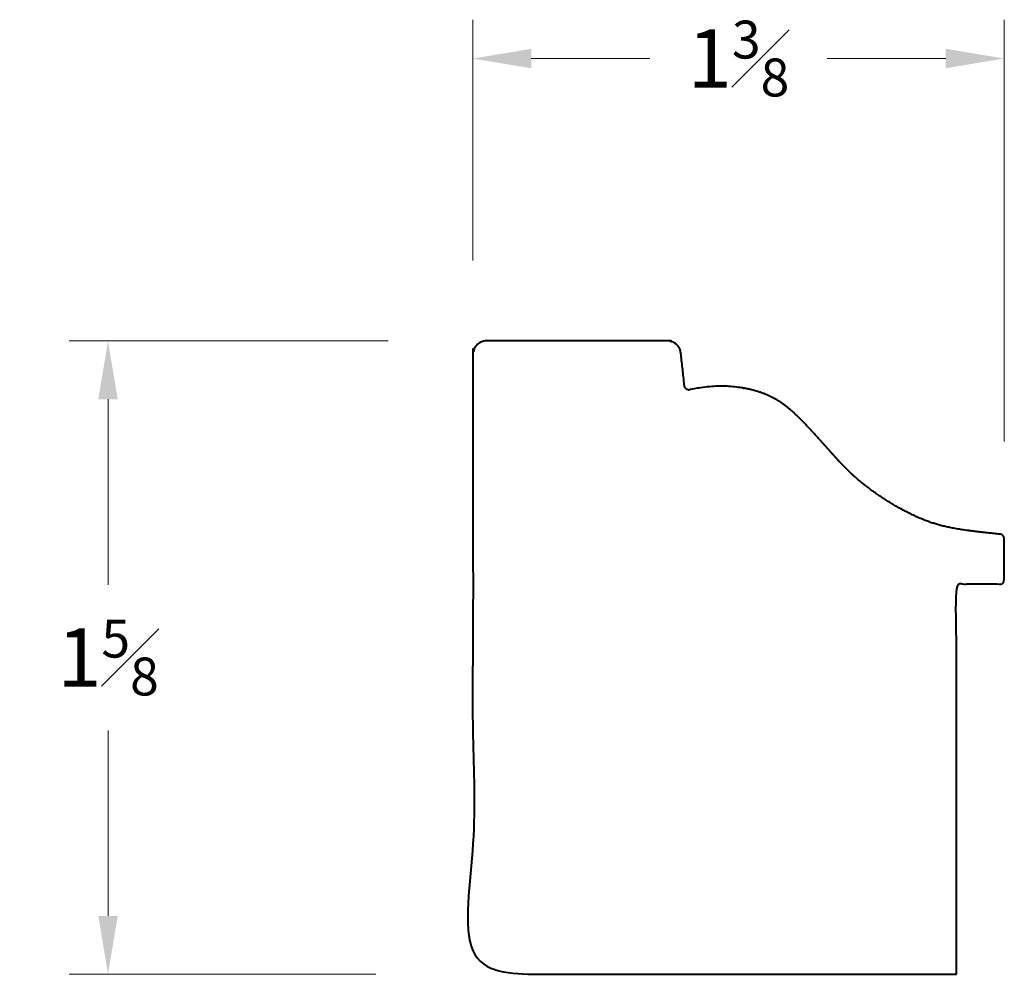
# Model space of a CAD drawing. Units: inches. Extents: x -1.13 to 1.4, y 0.05 to 2.51.
import ezdxf

# ---------------------------------------------------------------- set-up
doc = ezdxf.new("R2010")
doc.units = ezdxf.units.IN
doc.header["$MEASUREMENT"] = 0
doc.layers.get('0').update_dxf_attribs({"lineweight": 40})
doc.layers.add('DIMENSION', color=7, linetype='Continuous', lineweight=15)
doc.styles.get("Standard").update_dxf_attribs({"font": 'Raleway-Regular_0.ttf'})
doc.dimstyles.new('small trim', dxfattribs={"dimscale": 0, "dimtxt": 0.15, "dimasz": 0.15, "dimexe": 0.1, "dimexo": 0.25, "dimgap": 0.09, "dimtad": 0, "dimtih": 1, "dimtoh": 1, "dimdec": 4, "dimzin": 0, "dimdsep": 46, "dimlunit": 5, "dimtxsty": 'Standard', "dimcen": 0.09, "dimdle": 0.25, "dimclrd": 252, "dimclre": 252, "dimclrt": 256, "dimadec": 0, "dimazin": 0, "dimtfac": 0.65, "dimtdec": 4, "dimtmove": 2, "dimatfit": 1, "dimfxl": 1, "dimfrac": 1, "dimtolj": 1, "dimtzin": 0, "dimlwd": 9, "dimlwe": 9, "dimarcsym": 0})

# ---------------------------------------------------------------- blocks, each defined once
blk = doc.blocks.new('*D8')
at = {"layer": 'Defpoints', "color": 0, "transparency": 16777216}
for p in [(1.7028, 2.3568), (0.7325, 0.7278), (1.671, 0.7278)]:
    blk.add_point(p, dxfattribs=at)
at = {"layer": 'DIMENSION', "color": 252, "lineweight": 9, "transparency": 16777216}
for p, q in [((1.4528, 2.3568), (0.6325, 2.3568)), ((0.7325, 2.2068), (0.7325, 1.7298)), ((0.7325, 0.8778), (0.7325, 1.3548)), ((1.421, 0.7278), (0.6325, 0.7278))]:
    blk.add_line(p, q, dxfattribs=at)
at = {"layer": 'DIMENSION', "color": 252, "transparency": 16777216}
for points in [[(0.7075, 2.2068), (0.7575, 2.2068), (0.7325, 2.3568)], [(0.7075, 0.8778), (0.7575, 0.8778), (0.7325, 0.7278)]]:
    blk.add_solid(points, dxfattribs=at)
at = {"layer": 'DIMENSION', "transparency": 16777216, "insert": (0.7325, 1.5423), "char_height": 0.15, "attachment_point": 5}
blk.add_mtext('\\A1;1{\\H0.65x;\\S5#8;}', dxfattribs=at)
blk = doc.blocks.new('*D9')
at = {"layer": 'Defpoints', "color": 0, "transparency": 16777216}
for p in [(3.0374, 3.0835), (1.671, 2.3143), (3.0374, 1.8482)]:
    blk.add_point(p, dxfattribs=at)
at = {"layer": 'DIMENSION', "color": 252, "lineweight": 9, "transparency": 16777216}
for p, q in [((1.671, 2.5643), (1.671, 3.1835)), ((3.0374, 2.0982), (3.0374, 3.1835)), ((1.821, 3.0835), (2.1258, 3.0835)), ((2.8874, 3.0835), (2.5826, 3.0835))]:
    blk.add_line(p, q, dxfattribs=at)
at = {"layer": 'DIMENSION', "color": 252, "transparency": 16777216}
for points in [[(1.821, 3.1085), (1.821, 3.0585), (1.671, 3.0835)], [(2.8874, 3.1085), (2.8874, 3.0585), (3.0374, 3.0835)]]:
    blk.add_solid(points, dxfattribs=at)
at = {"layer": 'DIMENSION', "transparency": 16777216, "insert": (2.3542, 3.0835), "char_height": 0.15, "attachment_point": 5}
blk.add_mtext('\\A1;1{\\H0.65x;\\S3#8;}', dxfattribs=at)
blk = doc.blocks.new('A$C372F6928')
blk.add_rational_spline([(1.24368, 0), (0.82912, 0), (0.41456, 0), (0, 0), (0, 0.53139), (0, 1.06279), (0, 1.59418), (0, 1.61467), (0.01449, 1.62916), (0.03497, 1.62916), (0.19001, 1.62916), (0.34504, 1.62916), (0.50008, 1.62916), (0.51882, 1.62916), (0.53279, 1.61665), (0.53484, 1.59801), (0.53795, 1.56984), (0.54105, 1.54167), (0.54416, 1.5135), (0.54453, 1.51014), (0.54624, 1.50722), (0.54899, 1.50527), (0.55175, 1.50331), (0.55506, 1.50265), (0.55836, 1.50341), (0.62409, 1.51853), (0.73521, 1.50796), (0.82488, 1.45497), (0.9388, 1.31933), (1.01459, 1.24705), (1.16237, 1.1577), (1.25109, 1.14234), (1.35592, 1.13194), (1.36219, 1.13132), (1.36642, 1.12665), (1.36642, 1.12034), (1.36642, 1.08166), (1.36642, 1.04298), (1.36642, 1.0043), (1.32551, 1.0043), (1.28459, 1.0043), (1.24368, 1.0043), (1.24368, 0.66953), (1.24368, 0.33477), (1.24368, 0)], [1, 1, 1, 1, 1, 1, 1, 0.804737854124, 0.804737854124, 1, 1, 1, 1, 0.829887842286, 0.829887842286, 1, 1, 1, 1, 0.941575376032, 0.941575376032, 1, 0.941575376032, 0.941575376032, 1, 1, 1, 1, 1, 1, 1, 1, 1, 0.827459976514, 0.827459976514, 1, 1, 1, 1, 1, 1, 1, 1, 1, 1], degree=3, knots=[0, 0, 0, 0, 1, 1, 1, 2, 2, 2, 3.5707963, 3.5707963, 3.5707963, 4.5707963, 4.5707963, 4.5707963, 6.0318236, 6.0318236, 6.0318236, 7.0318236, 7.0318236, 7.0318236, 7.8753769, 7.8753769, 7.8753769, 8.7189301, 8.7189301, 8.7189301, 9.6588815, 10.6588815, 11.6588815, 12.6588815, 13.6588815, 14.6271444, 14.6271444, 14.6271444, 16.0990545, 16.0990545, 16.0990545, 17.0990545, 17.0990545, 17.0990545, 18.0990545, 18.0990545, 18.0990545, 19.0990545, 19.0990545, 19.0990545, 19.0990545])
at = {"layer": 'DIMENSION'}
dim = blk.add_linear_dim(base=(1.36642, 2.35564), p1=(0, 1.58648), p2=(1.36642, 1.12034), dimstyle='small trim', override={"dimscale": 1, "dimpost": '\\X'}, dxfattribs=at)
dim.commit()
dim.dimension.update_dxf_attribs({"geometry": '*D9', "text_midpoint": (0.68321, 2.35564), "insert": (-1.67102, -0.72783)})
dim = blk.add_linear_dim(base=(-0.93855, 0), p1=(0.03181, 1.62901), p2=(0, 0), angle=90, dimstyle='small trim', override={"dimscale": 1, "dimpost": '\\X'}, dxfattribs=at)
dim.commit()
dim.dimension.update_dxf_attribs({"geometry": '*D8', "text_midpoint": (-0.93855, 0.81451), "insert": (-1.67102, -0.72783)})

msp = doc.modelspace()

# ---------------------------------------------------------------- block references
msp.add_blockref('A$C372F6928', (0.037, 0.0509))

doc.saveas('drawing.dxf')
